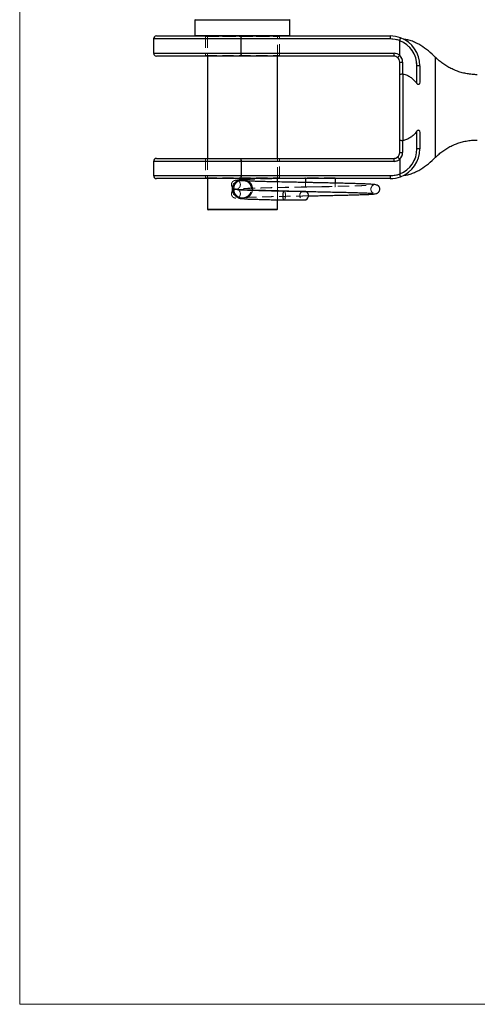
# Model space of a CAD drawing. Units: millimetres. Extents: x 8 to 438, y 8 to 308.
# Drawn here: x 8 to 85, y 8 to 173 of the extents above; entities that cross this region are included whole.
import ezdxf

# ---------------------------------------------------------------- set-up
doc = ezdxf.new("R2010")
doc.units = ezdxf.units.MM
doc.header["$LTSCALE"] = 1.5
doc.linetypes.add('HIDDEN', pattern=[1.905, 1.27, -0.635])

msp = doc.modelspace()

# ---------------------------------------------------------------- linework, layer by layer
at = {"color": 7, "linetype": 'Continuous', "lineweight": 18}
for p, q in [((7.5, 307.5), (7.5, 7.5)), ((7.5, 7.5), (438, 7.5))]:
    msp.add_line(p, q, dxfattribs=at)
at = {"color": 7, "linetype": 'Continuous', "lineweight": 25}
for p, q in [((37.05, 173.15), (37.05, 170.6)), ((53.05, 170.6), (53.05, 173.15)), ((30.05, 170), (30.05, 167.6)), ((30.55, 170.5), (44.8, 170.5)), ((44.8, 170.5), (69.95, 170.5)), ((44.85, 167.6), (44.85, 170)), ((70.01, 170), (44.85, 170)), ((71.55, 169.7), (71.55, 169.72)), ((71.55, 167.26), (71.55, 169.7)), ((44.85, 167.6), (70.61, 167.6)), ((44.8, 167.1), (30.55, 167.1)), ((39.15, 167.1), (39.15, 149.9)), ((70.55, 167.1), (44.8, 167.1)), ((50.95, 149.9), (50.95, 167.1)), ((71.55, 166.1), (72.05, 166.1)), ((71.55, 163.98), (71.55, 166.1)), ((72.05, 166.1), (72.05, 164.12)), ((72.05, 164.12), (72.1, 164.11)), ((74.95, 165.5), (74.45, 165.5)), ((74.45, 162.5), (74.45, 165.5)), ((74.95, 165.5), (74.95, 162.97)), ((74.45, 151.5), (74.45, 154.49)), ((71.55, 150.9), (71.55, 153.01)), ((72.1, 152.88), (72.05, 152.87)), ((72.05, 152.87), (72.05, 150.9)), ((74.95, 154.02), (74.95, 151.5)), ((71.55, 150.9), (72.05, 150.9)), ((74.95, 151.5), (74.45, 151.5)), ((30.05, 149.4), (30.05, 147)), ((30.55, 149.9), (44.8, 149.9)), ((44.8, 149.9), (70.55, 149.9)), ((44.85, 149.4), (44.85, 147)), ((70.61, 149.4), (44.85, 149.4)), ((71.55, 149.73), (71.55, 147.29)), ((77.57, 150.08), (77.57, 150.08)), ((44.8, 146.5), (30.55, 146.5)), ((39.15, 146.5), (39.15, 141.35)), ((69.95, 146.5), (44.8, 146.5)), ((44.85, 147), (70.01, 147)), ((50.95, 145.94), (50.95, 146.5)), ((55.7, 146.5), (55.7, 145.85)), ((60.7, 146.5), (60.7, 145.85)), ((71.55, 147.27), (71.55, 147.29)), ((50.95, 144.42), (50.95, 144.44)), ((60.7, 145.85), (60.7, 145.73)), ((50.95, 141.35), (50.95, 142.92)), ((50.85, 141.25), (39.25, 141.25))]:
    msp.add_line(p, q, dxfattribs=at)
at = {"color": 8, "linetype": 'Continuous', "lineweight": 25}
for p, q in [((45.05, 173.15), (37.05, 173.15)), ((53.05, 173.15), (45.05, 173.15)), ((44.85, 170), (30.05, 170)), ((37.05, 170.6), (53.05, 170.6)), ((30.05, 167.6), (44.85, 167.6)), ((44.85, 149.4), (30.05, 149.4)), ((30.05, 147), (44.85, 147)), ((39.15, 141.35), (50.95, 141.35))]:
    msp.add_line(p, q, dxfattribs=at)
at = {"color": 7, "linetype": 'HIDDEN', "lineweight": 18}
for p, q in [((37.05, 173.15), (53.05, 173.15)), ((30.05, 170), (44.85, 170)), ((45.05, 170.6), (37.05, 170.6)), ((38.8, 170.4), (51.3, 170.4)), ((38.8, 170.4), (38.8, 167.2)), ((39.15, 170.4), (50.95, 170.4)), ((39.15, 170.4), (39.15, 167.1)), ((44.85, 167.6), (44.85, 170)), ((44.85, 170), (70.01, 170)), ((53.05, 170.6), (45.05, 170.6)), ((50.95, 167.1), (50.95, 170.4)), ((51.3, 167.2), (51.3, 170.4)), ((44.85, 167.6), (30.05, 167.6)), ((70.61, 167.6), (44.85, 167.6)), ((38.8, 167.2), (51.3, 167.2)), ((72.05, 166.1), (71.55, 166.1)), ((72.05, 164.12), (72.05, 166.1)), ((72.1, 164.11), (72.05, 164.12)), ((74.45, 165.5), (74.95, 165.5)), ((74.45, 165.5), (74.45, 162.5)), ((74.45, 154.49), (74.45, 151.5)), ((72.05, 152.87), (72.1, 152.88)), ((72.05, 150.9), (72.05, 152.87)), ((72.05, 150.9), (71.55, 150.9)), ((74.45, 151.5), (74.95, 151.5)), ((30.05, 149.4), (44.85, 149.4)), ((51.3, 149.8), (38.8, 149.8)), ((38.8, 149.8), (38.8, 146.6)), ((39.15, 149.9), (39.15, 146.5)), ((44.85, 149.4), (44.85, 147)), ((44.85, 149.4), (70.61, 149.4)), ((50.95, 146.5), (50.95, 149.9)), ((51.3, 146.6), (51.3, 149.8)), ((77.57, 150.08), (77.57, 150.08)), ((44.85, 147), (30.05, 147)), ((38.8, 146.6), (51.3, 146.6)), ((45.05, 146.4), (44.84, 146.36)), ((70.01, 147), (44.85, 147)), ((50.95, 144.44), (50.95, 145.94)), ((55.7, 146.6), (55.7, 146.5)), ((60.7, 146.6), (55.7, 146.6)), ((60.7, 146.6), (60.7, 146.5)), ((46.7, 144.42), (46.74, 144.75)), ((50.95, 142.92), (50.95, 144.42)), ((55.7, 145.85), (55.7, 145.1)), ((55.7, 145.1), (57.75, 145.1)), ((57.75, 145.1), (60.7, 145.1)), ((60.7, 145.73), (60.7, 145.1)), ((45.05, 141.35), (39.15, 141.35)), ((50.95, 141.35), (45.05, 141.35))]:
    msp.add_line(p, q, dxfattribs=at)
at = {"color": 7, "linetype": 'Continuous', "lineweight": 25}
for centre, radius, start, end in [((37.15, 173.15), 0.1, 90, 180), ((52.95, 173.15), 0.1, 0, 90), ((30.55, 170), 0.5, 90, 180), ((37.15, 170.6), 0.1, 180, 270), ((43.75, 170.12), 1.11, 353.6505, 19.752), ((52.95, 170.6), 0.1, 270, 0), ((68.9, 170.12), 1.11, 353.6511, 19.7515), ((69.95, 165.5), 5, 69.5735, 90), ((70.01, 165.5), 4.5, 69.9225, 90), ((69.95, 165.5), 4.5, 0, 69.1725), ((69.95, 165.5), 5, 0, 69.5735), ((30.55, 167.6), 0.5, 180, 270), ((43.75, 167.47), 1.11, 340.248, 6.3495), ((69.5, 167.47), 1.11, 340.2484, 6.349), ((70.61, 166.1), 1.5, 51.134, 90), ((70.55, 166.1), 1, 49.683, 90), ((70.55, 166.1), 1, 0, 49.683), ((70.55, 166.1), 1.5, 0, 48.8178), ((70.55, 150.9), 1, 310.317, 0), ((70.55, 150.9), 1.5, 311.1822, 0), ((69.95, 151.5), 4.5, 290.8275, 0), ((69.95, 151.5), 5, 290.4265, 0), ((30.55, 149.4), 0.5, 90, 180), ((43.75, 149.52), 1.11, 353.6505, 19.752), ((70.55, 150.9), 1, 270, 310.317), ((69.5, 149.52), 1.11, 353.651, 19.7516), ((70.61, 150.9), 1.5, 270, 308.866), ((30.55, 147), 0.5, 180, 270), ((43.75, 146.87), 1.11, 340.248, 6.3495), ((68.9, 146.87), 1.11, 340.2485, 6.3489), ((69.95, 151.5), 5, 270, 290.4265), ((70.01, 151.5), 4.5, 270, 290.0775), ((55.45, 143.65), 0.75, 270, 68.1317), ((39.25, 141.35), 0.1, 180, 270), ((50.85, 141.35), 0.1, 270, 0)]:
    msp.add_arc(centre, radius, start, end, dxfattribs=at)
at = {"color": 7, "linetype": 'HIDDEN', "lineweight": 18}
for centre, radius, start, end in [((38.7, 170.4), 0.1, 0, 90), ((39.05, 170.4), 0.1, 0, 90), ((43.75, 170.12), 1.11, 353.6505, 19.752), ((51.05, 170.4), 0.1, 90, 180), ((51.4, 170.4), 0.1, 90, 180), ((68.9, 170.12), 1.11, 353.6511, 19.7515), ((70.01, 165.5), 4.5, 69.9225, 90), ((69.95, 165.5), 4.5, 0, 69.1725), ((43.75, 167.47), 1.11, 340.248, 6.3495), ((69.5, 167.47), 1.11, 340.2484, 6.349), ((70.61, 166.1), 1.5, 51.134, 90), ((38.7, 167.2), 0.1, 270, 0), ((51.4, 167.2), 0.1, 180, 270), ((70.55, 166.1), 1.5, 360, 48.8178), ((70.55, 150.9), 1.5, 311.1822, 0), ((69.95, 151.5), 4.5, 290.8275, 0), ((38.7, 149.8), 0.1, 0, 90), ((43.75, 149.52), 1.11, 353.6505, 19.752), ((51.4, 149.8), 0.1, 90, 180), ((69.5, 149.52), 1.11, 353.651, 19.7516), ((70.61, 150.9), 1.5, 270, 308.866), ((38.7, 146.6), 0.1, 270, 0), ((43.75, 146.87), 1.11, 340.248, 6.3495), ((51.4, 146.6), 0.1, 180, 270), ((68.9, 146.87), 1.11, 340.2485, 6.3489), ((70.01, 151.5), 4.5, 270, 290.0775), ((55.45, 143.65), 0.75, 68.1317, 270)]:
    msp.add_arc(centre, radius, start, end, dxfattribs=at)
at = {"color": 7, "linetype": 'Continuous', "lineweight": 25}
for points, knots in [([(71.55, 169.72), (71.57, 169.77), (71.61, 169.88), (71.65, 170.02), (71.69, 170.12), (71.7, 170.17), (71.69, 170.18), (71.69, 170.18), (71.69, 170.18)], [0, 0, 0, 0, 0.220067, 0.440127, 0.660368, 0.880896, 0.981323, 1, 1, 1, 1]), ([(77.59, 166.89), (77.2, 167.27), (76.42, 168.01), (75.33, 168.78), (74.41, 169.3), (73.68, 169.62), (72.95, 169.85), (72.45, 169.91), (72.22, 169.94)], [0, 0, 0, 0, 0.258379, 0.510822, 0.635658, 0.761256, 0.890359, 1, 1, 1, 1]), ([(71.19, 166.86), (71.2, 166.86), (71.2, 166.86), (71.21, 166.86), (71.25, 166.9), (71.33, 166.98), (71.43, 167.1), (71.5, 167.18), (71.54, 167.22)], [0, 0, 0, 0, 0.015764, 0.14231, 0.356904, 0.571275, 0.785638, 1, 1, 1, 1]), ([(71.55, 167.26), (71.55, 167.26), (71.55, 167.24), (71.54, 167.23), (71.54, 167.23), (71.54, 167.22)], [0, 0, 0, 0, 0.482935, 0.884297, 1, 1, 1, 1]), ([(84.63, 163.99), (84.63, 163.99), (84.34, 163.98), (83.77, 164.02), (82.92, 164.13), (82.1, 164.31), (81.31, 164.55), (80.55, 164.85), (79.83, 165.21), (79.15, 165.62), (78.51, 166.07), (77.99, 166.5), (77.69, 166.8), (77.58, 166.91)], [0, 0, 0, 0, 0.001024, 0.111401, 0.220142, 0.327319, 0.432975, 0.53713, 0.639781, 0.740905, 0.840456, 0.938367, 1, 1, 1, 1]), ([(71.55, 163.98), (71.55, 163.98), (71.55, 164), (71.56, 164.02), (71.62, 164.06), (71.74, 164.09), (71.88, 164.11), (71.99, 164.11), (72.05, 164.12)], [0, 0, 0, 0, 0.007946, 0.164596, 0.379741, 0.588394, 0.794146, 1, 1, 1, 1]), ([(72.1, 164.11), (72.1, 163.6), (72.1, 162.57), (72.1, 161.07), (72.1, 159.71), (72.1, 158.47), (72.1, 157.21), (72.1, 155.93), (72.1, 154.54), (72.1, 153.53), (72.1, 152.94), (72.1, 152.88)], [0, 0, 0, 0, 0.146727, 0.293452, 0.396691, 0.499928, 0.6096, 0.719627, 0.829309, 0.980713, 1, 1, 1, 1]), ([(72.1, 164.11), (72.33, 164.05), (72.77, 163.93), (73.35, 163.6), (73.92, 163.15), (74.25, 162.74), (74.45, 162.5)], [0, 0, 0, 0, 0.248083, 0.4628436, 0.6840539, 1, 1, 1, 1]), ([(71.55, 153.01), (71.55, 153.31), (71.55, 153.91), (71.55, 155.12), (71.55, 156.65), (71.55, 158.27), (71.55, 159.65), (71.55, 160.98), (71.55, 162.46), (71.55, 163.48), (71.55, 163.98)], [0, 0, 0, 0, 0.089214, 0.178429, 0.339224, 0.500005, 0.600877, 0.701751, 0.850874, 1, 1, 1, 1]), ([(74.95, 162.97), (74.94, 162.81), (74.93, 162.62), (74.85, 162.42), (74.8, 162.35), (74.74, 162.32), (74.69, 162.31), (74.62, 162.33), (74.54, 162.39), (74.48, 162.46), (74.45, 162.5)], [0, 0, 0, 0, 0.419812, 0.538309, 0.627881, 0.682587, 0.73776, 0.78534, 0.858824, 1, 1, 1, 1]), ([(74.45, 154.49), (74.31, 154.32), (74.04, 153.98), (73.56, 153.54), (73, 153.18), (72.5, 152.97), (72.19, 152.9), (72.1, 152.88)], [0, 0, 0, 0, 0.2221577, 0.4484177, 0.6709681, 0.9012862, 1, 1, 1, 1]), ([(74.45, 154.49), (74.48, 154.53), (74.53, 154.59), (74.6, 154.65), (74.67, 154.68), (74.72, 154.68), (74.78, 154.65), (74.84, 154.59), (74.93, 154.38), (74.94, 154.17), (74.95, 154.02)], [0, 0, 0, 0, 0.120571, 0.195937, 0.250177, 0.304845, 0.35195, 0.429372, 0.579831, 1, 1, 1, 1]), ([(72.05, 152.87), (71.99, 152.87), (71.88, 152.88), (71.74, 152.9), (71.62, 152.93), (71.56, 152.97), (71.55, 152.99), (71.55, 153.01), (71.55, 153.01)], [0, 0, 0, 0, 0.205841, 0.41158, 0.620223, 0.835367, 0.992058, 1, 1, 1, 1]), ([(77.57, 150.07), (77.72, 150.22), (78.06, 150.55), (78.65, 151.02), (79.31, 151.48), (80.02, 151.88), (80.76, 152.23), (81.52, 152.52), (82.34, 152.75), (83.19, 152.91), (83.97, 152.99), (84.45, 152.99), (84.63, 152.99)], [0, 0, 0, 0, 0.079595, 0.182424, 0.285686, 0.389273, 0.49311, 0.597137, 0.701311, 0.816087, 0.929223, 1, 1, 1, 1]), ([(71.19, 150.13), (71.2, 150.13), (71.2, 150.13), (71.21, 150.13), (71.25, 150.09), (71.33, 150.01), (71.43, 149.89), (71.5, 149.81), (71.54, 149.77)], [0, 0, 0, 0, 0.015764, 0.14231, 0.356904, 0.571275, 0.785638, 1, 1, 1, 1]), ([(71.54, 149.77), (71.54, 149.76), (71.55, 149.75), (71.55, 149.74), (71.55, 149.73), (71.55, 149.73)], [0, 0, 0, 0, 0.396378, 0.911744, 1, 1, 1, 1]), ([(72.22, 147.05), (72.45, 147.08), (72.95, 147.14), (73.68, 147.37), (74.41, 147.69), (75.33, 148.21), (76.42, 148.98), (77.2, 149.72), (77.59, 150.1)], [0, 0, 0, 0, 0.10953, 0.238651, 0.364264, 0.489116, 0.74159, 1, 1, 1, 1]), ([(45.28, 143.13), (45.2, 143.12), (44.91, 143.04), (44.38, 143.19), (43.82, 143.54), (43.51, 144), (43.38, 144.42), (43.35, 144.75), (43.38, 145.07), (43.51, 145.49), (43.82, 145.95), (44.38, 146.32), (45.04, 146.44), (45.63, 146.35), (45.91, 146.15), (46.01, 146.07)], [0, 0, 0, 0, 0.036393, 0.137778, 0.2388, 0.338921, 0.388798, 0.43894, 0.489089, 0.538996, 0.639186, 0.740132, 0.841443, 0.942746, 1, 1, 1, 1]), ([(45.69, 146.08), (45.67, 146.1), (45.57, 146.17), (45.34, 146.22), (45.05, 146.26), (44.75, 146.23), (44.37, 146.11), (43.96, 145.83), (43.68, 145.42), (43.57, 145.04), (43.54, 144.75), (43.57, 144.45), (43.68, 144.07), (43.96, 143.66), (44.37, 143.38), (44.71, 143.27), (44.87, 143.26), (44.93, 143.26)], [0, 0, 0, 0, 0.0161887, 0.0723363, 0.1281695, 0.1843068, 0.2401582, 0.351908, 0.4636524, 0.519505, 0.5756828, 0.631854, 0.6876731, 0.7993408, 0.911176, 0.9671021, 1, 1, 1, 1]), ([(56.18, 143.59), (56.2, 143.59), (56.66, 143.6), (57.48, 143.61), (58.64, 143.64), (59.75, 143.66), (60.89, 143.69), (62, 143.71), (63.06, 143.74), (64.04, 143.77), (64.92, 143.79), (65.7, 143.82), (66.44, 143.85), (67.14, 143.89), (67.57, 143.96), (67.79, 144.04), (67.87, 144.08), (67.99, 144.18), (68.08, 144.3), (68.15, 144.43), (68.19, 144.58), (68.2, 144.78), (68.17, 144.96), (68.1, 145.08), (68.06, 145.15), (68.03, 145.18), (67.98, 145.24), (67.9, 145.31), (67.75, 145.39), (67.51, 145.46), (67.15, 145.51), (66.68, 145.55), (66.09, 145.58), (65.38, 145.6), (64.53, 145.63), (63.59, 145.66), (62.56, 145.69), (61.48, 145.71), (60.37, 145.74), (59.3, 145.76), (58.35, 145.78), (57.55, 145.8), (56.84, 145.81), (56.09, 145.83), (55.19, 145.85), (54.14, 145.87), (52.8, 145.9), (51.26, 145.93), (49.81, 145.96), (48.64, 145.99), (47.69, 146.02), (46.83, 146.04), (46.05, 146.07), (45.37, 146.09), (44.89, 146.12), (44.6, 146.13), (44.52, 146.14), (44.5, 146.14)], [0, 0, 0, 0, 0.000751, 0.026622, 0.046512, 0.068506, 0.092385, 0.116721, 0.141255, 0.165993, 0.19096, 0.216143, 0.241462, 0.278376, 0.314013, 0.322761, 0.331131, 0.338083, 0.341129, 0.343928, 0.348493, 0.351258, 0.355894, 0.359387, 0.359991, 0.360648, 0.362591, 0.369396, 0.380239, 0.399965, 0.421686, 0.444986, 0.469945, 0.496116, 0.521906, 0.547202, 0.572022, 0.59637, 0.620228, 0.642334, 0.661054, 0.676375, 0.688518, 0.702162, 0.719157, 0.739512, 0.762249, 0.796583, 0.831087, 0.854211, 0.877404, 0.901094, 0.925494, 0.950566, 0.976272, 0.995985, 1, 1, 1, 1]), ([(71.69, 146.81), (71.69, 146.81), (71.69, 146.81), (71.7, 146.82), (71.69, 146.87), (71.65, 146.97), (71.61, 147.11), (71.57, 147.22), (71.55, 147.27)], [0, 0, 0, 0, 0.018677, 0.119104, 0.339632, 0.559873, 0.779933, 1, 1, 1, 1]), ([(43.56, 144.83), (43.59, 144.81), (43.66, 144.78), (43.85, 144.72), (44.16, 144.67), (44.64, 144.63), (45.21, 144.6), (46, 144.57), (47.09, 144.53), (48.39, 144.5), (49.63, 144.47), (50.75, 144.44), (51.57, 144.42), (52.02, 144.41), (52.07, 144.41)], [0, 0, 0, 0, 0.03424, 0.07201, 0.161643, 0.253261, 0.346377, 0.440617, 0.58049, 0.71851, 0.809687, 0.900056, 0.988295, 1, 1, 1, 1]), ([(43.99, 144.71), (43.95, 144.7), (43.83, 144.69), (43.71, 144.65), (43.61, 144.6), (43.56, 144.58)], [0, 0, 0, 0, 0.184455, 0.657683, 1, 1, 1, 1]), ([(52.08, 144.4), (51.66, 144.4), (50.84, 144.42), (49.72, 144.45), (48.55, 144.48), (47.42, 144.51), (46.4, 144.54), (45.61, 144.57), (45.04, 144.59), (44.64, 144.61), (44.4, 144.62), (44.26, 144.65), (44.29, 144.63), (44.29, 144.63)], [0, 0, 0, 0, 0.102802, 0.201381, 0.295392, 0.427279, 0.548354, 0.658777, 0.758545, 0.84773, 0.926363, 0.994004, 1, 1, 1, 1]), ([(52.08, 144.39), (52.07, 144.39), (52.05, 144.41), (52, 144.36), (51.93, 144.26), (51.88, 144.09), (51.84, 143.88), (51.83, 143.65), (51.84, 143.41), (51.87, 143.2), (51.92, 143.03), (51.98, 142.92), (52.03, 142.9), (52.06, 142.9)], [0, 0, 0, 0, 0.002091, 0.1072, 0.206917, 0.297338, 0.411715, 0.502137, 0.59256, 0.706936, 0.797357, 0.897074, 1, 1, 1, 1]), ([(52.07, 144.41), (52.38, 144.41), (53.02, 144.39), (53.98, 144.37), (54.9, 144.35), (55.74, 144.34), (56.57, 144.32), (57.58, 144.3), (58.83, 144.27), (60.12, 144.24), (61.28, 144.22), (62.31, 144.19), (63.32, 144.17), (64.26, 144.14), (65.1, 144.11), (65.76, 144.09), (66.27, 144.07), (66.64, 144.05), (66.92, 144.03), (67.08, 144.02), (67.09, 144.03), (67.1, 144.03)], [0, 0, 0, 0, 0.04755, 0.097804, 0.142692, 0.182308, 0.221701, 0.263788, 0.332055, 0.40797, 0.463134, 0.521951, 0.584339, 0.648393, 0.713093, 0.778404, 0.827754, 0.877392, 0.927317, 0.972828, 1, 1, 1, 1]), ([(52.87, 144.4), (52.78, 144.4), (52.61, 144.4), (52.34, 144.4), (52.17, 144.4), (52.07, 144.4)], [0, 0, 0, 0, 0.347088, 0.6374193, 1, 1, 1, 1]), ([(45.4, 143.08), (45.52, 143.08), (45.86, 143.06), (46.59, 143.03), (47.53, 143.01), (48.54, 142.98), (49.59, 142.95), (50.77, 142.92), (51.62, 142.9), (52.06, 142.9)], [0, 0, 0, 0, 0.076618, 0.233279, 0.403928, 0.5413, 0.68671, 0.839793, 1, 1, 1, 1]), ([(52.06, 142.9), (52.19, 142.9), (52.47, 142.9), (52.94, 142.9), (53.46, 142.9), (54.01, 142.9), (54.56, 142.9), (55.03, 142.9), (55.31, 142.9), (55.42, 142.9), (55.44, 142.9), (55.45, 142.9)], [0, 0, 0, 0, 0.084099, 0.179745, 0.287348, 0.406364, 0.537241, 0.67961, 0.833541, 0.915944, 1, 1, 1, 1])]:
    msp.add_open_spline(points, degree=3, knots=knots, dxfattribs=at)
at = {"color": 8, "linetype": 'Continuous', "lineweight": 25}
msp.add_open_spline([(77.57, 150.08), (77.57, 150.08), (77.57, 150.07), (77.57, 150.2), (77.57, 150.53), (77.57, 151.12), (77.57, 151.92), (77.57, 152.91), (77.57, 154.06), (77.57, 155.33), (77.57, 156.7), (77.57, 158.11), (77.57, 159.54), (77.57, 160.93), (77.57, 162.26), (77.57, 163.48), (77.57, 164.56), (77.57, 165.46), (77.57, 166.17), (77.57, 166.6), (77.57, 166.82), (77.57, 166.93), (77.57, 166.9), (77.57, 166.9)], degree=3, knots=[0, 0, 0, 0, 0.0190074, 0.0562391, 0.1091202, 0.1635387, 0.216445, 0.2708848, 0.3238078, 0.378261, 0.4312163, 0.4857025, 0.5386588, 0.5931497, 0.646073, 0.7005337, 0.7534358, 0.8078765, 0.8607693, 0.9152, 0.9485641, 0.9822995, 1, 1, 1, 1], dxfattribs=at)
at = {"color": 7, "linetype": 'HIDDEN', "lineweight": 18}
for points, knots in [([(77.57, 166.9), (77.57, 166.9), (77.57, 166.9), (77.57, 166.62), (77.57, 166.12), (77.57, 165.39), (77.57, 164.47), (77.57, 163.38), (77.57, 162.15), (77.57, 160.82), (77.57, 159.41), (77.57, 157.99), (77.57, 156.57), (77.57, 155.22), (77.57, 153.95), (77.57, 152.82), (77.57, 151.84), (77.57, 151.06), (77.57, 150.49), (77.57, 150.17), (77.57, 150.11), (77.57, 150.08)], [0, 0, 0, 0, 0.035887, 0.091358, 0.145232, 0.200672, 0.254529, 0.309953, 0.363804, 0.419221, 0.473082, 0.528505, 0.582388, 0.63783, 0.691748, 0.747225, 0.801135, 0.856607, 0.910476, 0.965911, 1, 1, 1, 1]), ([(72.05, 164.12), (71.99, 164.12), (71.88, 164.11), (71.74, 164.09), (71.62, 164.06), (71.56, 164.02), (71.55, 164), (71.55, 163.98), (71.55, 163.98)], [0, 0, 0, 0, 0.205841, 0.41158, 0.620223, 0.835369, 0.992058, 1, 1, 1, 1]), ([(72.1, 152.88), (72.1, 153.39), (72.1, 154.42), (72.1, 155.92), (72.1, 157.28), (72.1, 158.52), (72.1, 159.78), (72.1, 161.06), (72.1, 162.45), (72.1, 163.46), (72.1, 164.05), (72.1, 164.11)], [0, 0, 0, 0, 0.146724, 0.293446, 0.396687, 0.499926, 0.609595, 0.719618, 0.829298, 0.980702, 1, 1, 1, 1]), ([(71.55, 153.01), (71.55, 153.01), (71.55, 153), (71.56, 152.97), (71.62, 152.93), (71.74, 152.9), (71.88, 152.88), (71.99, 152.88), (72.05, 152.87)], [0, 0, 0, 0, 0.0079456, 0.1645957, 0.3797427, 0.588394, 0.794146, 1, 1, 1, 1]), ([(44.43, 146.28), (44.35, 146.27), (44.04, 146.25), (43.78, 146.2), (43.59, 146.12), (43.5, 146.07), (43.43, 146.01), (43.37, 145.95), (43.31, 145.87), (43.24, 145.75), (43.2, 145.6), (43.19, 145.45), (43.21, 145.32), (43.24, 145.19), (43.32, 145.05), (43.38, 144.97), (43.46, 144.89), (43.52, 144.85), (43.55, 144.83), (43.56, 144.83)], [0, 0, 0, 0, 0.106928, 0.439124, 0.5169, 0.581442, 0.63175, 0.668426, 0.682173, 0.713281, 0.748153, 0.777641, 0.797595, 0.825655, 0.863311, 0.886669, 0.91399, 0.991966, 1, 1, 1, 1]), ([(44.5, 146.14), (44.44, 146.14), (44.3, 146.15), (44.28, 146.15), (44.4, 146.08), (44.54, 145.95), (44.61, 145.81), (44.66, 145.72), (44.7, 145.56), (44.7, 145.41), (44.67, 145.27), (44.64, 145.19), (44.6, 145.09), (44.51, 144.96), (44.35, 144.82), (44.28, 144.79), (44.28, 144.78), (44.35, 144.78), (44.52, 144.79), (44.79, 144.81), (45.22, 144.83), (45.81, 144.85), (46.58, 144.88), (47.44, 144.91), (48.41, 144.93), (49.51, 144.96), (50.68, 144.99), (51.88, 145.02), (53.07, 145.04), (54.36, 145.07), (55.24, 145.09), (55.7, 145.1)], [0, 0, 0, 0, 0.03721, 0.076866, 0.108575, 0.133171, 0.138136, 0.142491, 0.149869, 0.159693, 0.166178, 0.1693, 0.173483, 0.185478, 0.203396, 0.230037, 0.253261, 0.28103, 0.312829, 0.360797, 0.407898, 0.469331, 0.529114, 0.587184, 0.644041, 0.704779, 0.770743, 0.823728, 0.879708, 0.938536, 1, 1, 1, 1]), ([(55.7, 146.6), (55.27, 146.59), (54.43, 146.57), (53.19, 146.54), (51.8, 146.51), (50.28, 146.48), (48.87, 146.45), (47.71, 146.42), (46.8, 146.39), (46, 146.36), (45.58, 146.34), (45.38, 146.34)], [0, 0, 0, 0, 0.101162, 0.201184, 0.299767, 0.445028, 0.593659, 0.695679, 0.80001, 0.906733, 1, 1, 1, 1]), ([(46.55, 144.75), (46.54, 144.84), (46.53, 145.04), (46.41, 145.42), (46.16, 145.82), (45.84, 146), (45.69, 146.08)], [0, 0, 0, 0, 0.175176, 0.351106, 0.700898, 1, 1, 1, 1]), ([(46.01, 146.07), (46.09, 146.02), (46.36, 145.87), (46.58, 145.49), (46.72, 145.07), (46.73, 144.85), (46.74, 144.75)], [0, 0, 0, 0, 0.1788449, 0.5894548, 0.7952679, 1, 1, 1, 1]), ([(43.56, 144.58), (43.56, 144.58), (43.51, 144.56), (43.46, 144.52), (43.39, 144.45), (43.35, 144.4), (43.29, 144.32), (43.24, 144.21), (43.2, 144.05), (43.19, 143.85), (43.25, 143.64), (43.37, 143.45), (43.5, 143.34), (43.57, 143.3), (43.68, 143.26), (43.85, 143.21), (44.12, 143.17), (44.53, 143.13), (44.96, 143.1), (45.3, 143.09), (45.4, 143.08)], [0, 0, 0, 0, 0.012782, 0.069839, 0.089597, 0.103848, 0.11437, 0.130899, 0.15362, 0.179546, 0.211155, 0.245181, 0.279661, 0.317385, 0.3949, 0.494894, 0.617218, 0.761665, 0.928044, 1, 1, 1, 1]), ([(55.7, 145.08), (55.67, 145.08), (55.39, 145.07), (54.9, 145.06), (54.19, 145.05), (53.44, 145.03), (52.55, 145.01), (51.52, 144.99), (50.24, 144.96), (48.82, 144.93), (47.37, 144.89), (46.13, 144.85), (45.16, 144.81), (44.44, 144.78), (44.12, 144.73), (43.99, 144.71)], [0, 0, 0, 0, 0.004921, 0.052704, 0.091575, 0.137734, 0.194888, 0.263007, 0.339397, 0.455557, 0.572906, 0.69134, 0.809111, 0.918158, 1, 1, 1, 1]), ([(44.29, 144.63), (44.3, 144.63), (44.31, 144.61), (44.45, 144.52), (44.55, 144.4), (44.6, 144.32), (44.66, 144.2), (44.7, 144.03), (44.7, 143.8), (44.61, 143.56), (44.46, 143.4), (44.37, 143.33), (44.31, 143.29), (44.26, 143.27), (44.26, 143.26), (44.35, 143.26), (44.5, 143.28), (44.66, 143.28), (44.71, 143.29)], [0, 0, 0, 0, 0.103471, 0.198808, 0.239673, 0.258568, 0.277461, 0.314856, 0.344254, 0.397448, 0.444128, 0.464268, 0.485316, 0.548929, 0.643624, 0.770249, 0.927949, 1, 1, 1, 1]), ([(44.93, 143.26), (44.97, 143.25), (45.11, 143.23), (45.34, 143.27), (45.72, 143.38), (46.14, 143.66), (46.41, 144.07), (46.53, 144.45), (46.54, 144.65), (46.55, 144.75)], [0, 0, 0, 0, 0.049406, 0.16801, 0.287236, 0.524338, 0.761682, 0.881037, 1, 1, 1, 1]), ([(46.74, 144.75), (46.73, 144.64), (46.72, 144.42), (46.58, 144), (46.27, 143.55), (45.78, 143.2), (45.42, 143.15), (45.28, 143.13)], [0, 0, 0, 0, 0.136561, 0.273705, 0.54736, 0.822779, 1, 1, 1, 1]), ([(52.3, 143.65), (52.3, 143.72), (52.29, 143.88), (52.26, 144.09), (52.21, 144.26), (52.15, 144.37), (52.1, 144.39), (52.08, 144.39)], [0, 0, 0, 0, 0.181588, 0.411279, 0.592863, 0.793116, 1, 1, 1, 1]), ([(55.45, 144.4), (55.44, 144.4), (55.43, 144.4), (55.41, 144.4), (55.33, 144.4), (55.14, 144.4), (54.76, 144.4), (54.28, 144.4), (53.74, 144.4), (53.26, 144.4), (52.97, 144.4), (52.87, 144.4), (52.87, 144.4)], [0, 0, 0, 0, 0.066759, 0.112743, 0.163216, 0.329086, 0.485226, 0.637843, 0.785464, 0.92769, 0.998466, 1, 1, 1, 1]), ([(56.66, 145.1), (56.63, 145.1), (56.31, 145.09), (55.99, 145.08), (55.7, 145.08)], [0, 0, 0, 0, 0.104923, 1, 1, 1, 1]), ([(58.57, 145.12), (58.57, 145.12), (58.57, 145.12), (58.56, 145.11), (58.56, 145.11), (58.52, 145.11), (58.35, 145.1), (57.92, 145.09), (57.38, 145.1), (56.91, 145.1), (56.7, 145.1), (56.61, 145.1), (56.58, 145.1), (56.56, 145.1), (56.55, 145.1), (56.55, 145.1), (56.55, 145.1), (56.55, 145.1), (56.55, 145.1), (56.56, 145.1), (56.61, 145.1), (56.8, 145.1), (57.14, 145.11), (57.55, 145.12), (57.89, 145.12), (58.11, 145.13), (58.27, 145.13), (58.37, 145.13), (58.44, 145.13), (58.48, 145.13), (58.51, 145.12), (58.54, 145.12), (58.55, 145.12), (58.56, 145.12), (58.56, 145.12), (58.57, 145.12), (58.57, 145.12)], [0, 0, 0, 0, 0.001251, 0.002496, 0.00471, 0.010868, 0.035581, 0.133745, 0.329393, 0.427047, 0.475882, 0.486277, 0.494382, 0.498443, 0.500487, 0.501203, 0.501927, 0.502552, 0.503397, 0.504979, 0.511836, 0.538901, 0.646675, 0.762896, 0.840862, 0.893123, 0.928193, 0.95176, 0.967627, 0.978342, 0.985611, 0.990579, 0.995615, 0.997613, 0.999205, 1, 1, 1, 1]), ([(67.1, 144.03), (67.1, 144.03), (67.11, 144.03), (67.07, 144.06), (66.97, 144.12), (66.84, 144.26), (66.73, 144.44), (66.69, 144.66), (66.7, 144.83), (66.74, 144.96), (66.8, 145.09), (66.86, 145.18), (66.98, 145.31), (67.1, 145.38), (67.11, 145.4), (66.94, 145.38), (66.63, 145.36), (66.17, 145.34), (65.55, 145.32), (64.7, 145.29), (63.57, 145.25), (62.12, 145.22), (60.53, 145.18), (59.06, 145.15), (58.13, 145.13), (57.77, 145.12)], [0, 0, 0, 0, 0.010238, 0.040707, 0.062043, 0.077064, 0.089679, 0.103366, 0.113572, 0.120129, 0.126546, 0.139473, 0.154141, 0.189341, 0.233263, 0.286174, 0.340877, 0.412456, 0.482483, 0.550958, 0.650516, 0.748079, 0.845239, 0.941857, 1, 1, 1, 1]), ([(45.51, 143.32), (45.54, 143.33), (45.78, 143.34), (46.34, 143.36), (47.19, 143.38), (48.16, 143.41), (49.18, 143.44), (50.23, 143.46), (51.26, 143.48), (52.41, 143.51), (53.66, 143.54), (54.96, 143.56), (55.79, 143.58), (56.18, 143.59)], [0, 0, 0, 0, 0.02003, 0.125344, 0.229225, 0.331747, 0.43138, 0.52518, 0.613107, 0.695251, 0.807701, 0.909648, 1, 1, 1, 1]), ([(52.06, 142.9), (52.06, 142.9), (52.08, 142.88), (52.14, 142.93), (52.2, 143.03), (52.25, 143.2), (52.29, 143.41), (52.3, 143.57), (52.3, 143.65)], [0, 0, 0, 0, 0.004349, 0.213635, 0.412183, 0.592222, 0.819958, 1, 1, 1, 1])]:
    msp.add_open_spline(points, degree=3, knots=knots, dxfattribs=at)

doc.saveas('drawing.dxf')
